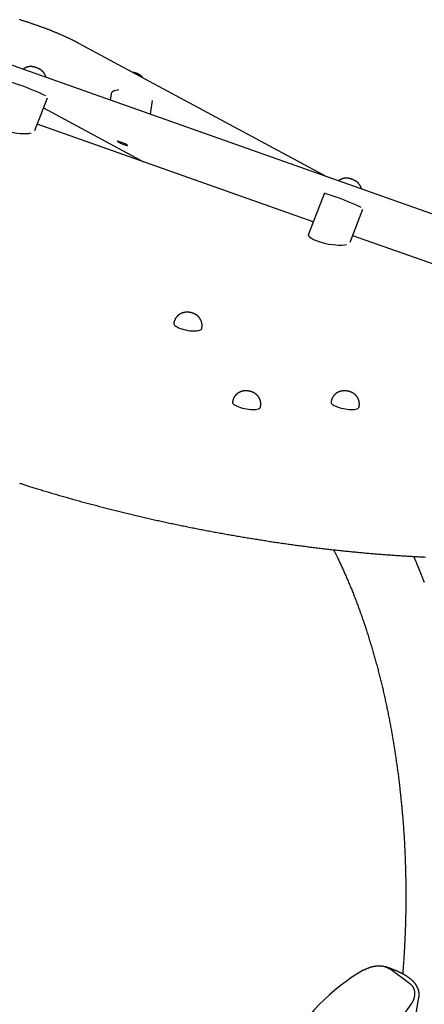
# Model space of a CAD drawing. Extents: x -5029 to 13931, y -1648 to 2158.
# Drawn here: x 8235 to 8719, y 663 to 1841 of the extents above; entities that cross this region are included whole.
import ezdxf

# ---------------------------------------------------------------- set-up
doc = ezdxf.new("R2010")
doc.units = 0

msp = doc.modelspace()

# ---------------------------------------------------------------- linework, layer by layer
at = {"color": 7, "linetype": 'Continuous'}
for p, q in [((8602.3, 1652.9), (8305.7, 1812.4)), ((9061.2, 1490.5), (8184.1, 1800.9)), ((8252.8, 1708.3), (8268.1, 1747.5)), ((8344.2, 1752.2), (8343.1, 1744.7)), ((8391.2, 1727.7), (8393.6, 1744.1)), ((8263.2, 1735.2), (8382.8, 1670.9)), ((8585.9, 1599), (8255.7, 1715.8)), ((8599, 1632.6), (8580.1, 1584.3)), ((8630.1, 1574.8), (8645.4, 1614)), ((8949.4, 1470.5), (8633.1, 1582.3)), ((8419.3, 1478.2), (8419.1, 1477.3)), ((8419.2, 1478.1), (8419.3, 1478.2)), ((8452.5, 1471.2), (8452.7, 1472.1)), ((8489.5, 1384.1), (8489.3, 1383.2)), ((8489.5, 1384), (8489.5, 1384.1)), ((8607.4, 1384.1), (8607.2, 1383.2)), ((8607.4, 1384), (8607.4, 1384.1)), ((8522.8, 1377.1), (8523, 1378.1)), ((8640.7, 1377.1), (8640.8, 1378.1)), ((8701.1, 687.6), (8677.4, 704.9)), ((8415.5, -960.8), (8712.4, 670.6))]:
    msp.add_line(p, q, dxfattribs=at)
for points in [[(8305.7, 1812.4), (8305.3, 1812.7), (8304.9, 1812.9), (8304.4, 1813.1), (8304, 1813.4), (8303.5, 1813.6), (8303.1, 1813.8), (8302.6, 1814.1), (8302.1, 1814.3), (8301.6, 1814.6), (8301.1, 1814.9), (8300.6, 1815.1), (8300, 1815.4), (8299.4, 1815.7), (8298.9, 1816), (8298.3, 1816.3), (8297.7, 1816.6), (8297, 1816.9), (8296.4, 1817.2), (8295.7, 1817.5), (8295.1, 1817.8), (8294.4, 1818.2), (8293.7, 1818.5), (8293, 1818.8), (8292.3, 1819.2), (8291.6, 1819.5), (8290.9, 1819.8), (8290.2, 1820.1), (8289.5, 1820.5), (8288.8, 1820.8), (8288.1, 1821.1), (8287.3, 1821.4), (8286.6, 1821.8), (8285.9, 1822.1), (8285.2, 1822.4), (8284.4, 1822.7), (8283.7, 1823), (8282.9, 1823.4), (8282.2, 1823.7), (8281.5, 1824), (8280.7, 1824.3), (8280, 1824.6), (8279.2, 1825), (8278.4, 1825.3), (8277.7, 1825.6), (8276.9, 1825.9), (8276.2, 1826.2), (8275.4, 1826.5), (8274.6, 1826.8), (8273.8, 1827.2), (8273.1, 1827.5), (8272.3, 1827.8), (8271.5, 1828.1), (8270.7, 1828.4), (8269.9, 1828.7), (8269.1, 1829), (8268.3, 1829.3), (8267.5, 1829.6), (8266.7, 1829.9), (8265.9, 1830.2), (8265.1, 1830.5), (8264.3, 1830.8), (8263.5, 1831.1), (8262.7, 1831.4), (8261.9, 1831.7), (8261, 1832), (8260.2, 1832.3), (8259.4, 1832.6), (8258.6, 1832.9), (8257.7, 1833.2), (8256.9, 1833.5), (8256.1, 1833.8), (8255.2, 1834.1), (8254.4, 1834.4), (8253.5, 1834.7), (8252.7, 1835), (8251.9, 1835.3), (8251, 1835.6), (8250.2, 1835.8), (8249.3, 1836.1), (8248.4, 1836.4), (8247.6, 1836.7), (8246.7, 1837), (8245.9, 1837.3), (8245, 1837.6), (8244.1, 1837.8), (8243.3, 1838.1), (8242.4, 1838.4), (8241.5, 1838.7), (8240.6, 1838.9), (8239.8, 1839.2), (8238.9, 1839.5), (8238, 1839.8), (8237.1, 1840), (8236.2, 1840.3), (8235.3, 1840.6), (8234.4, 1840.9)], [(8266.3, 1771.9), (8266.2, 1772), (8266.2, 1772.2), (8266.1, 1772.4), (8266.1, 1772.6), (8266, 1772.8), (8266, 1773), (8265.9, 1773.1), (8265.9, 1773.3), (8265.8, 1773.5), (8265.7, 1773.7), (8265.7, 1773.9), (8265.6, 1774.1), (8265.5, 1774.2), (8265.4, 1774.4), (8265.3, 1774.6), (8265.2, 1774.8), (8265.1, 1775), (8265, 1775.2), (8265, 1775.4), (8264.8, 1775.5), (8264.7, 1775.7), (8264.6, 1775.9), (8264.5, 1776.1), (8264.4, 1776.3), (8264.3, 1776.4), (8264.2, 1776.6), (8264.1, 1776.8), (8264, 1776.9), (8263.9, 1777.1), (8263.7, 1777.3), (8263.6, 1777.4), (8263.5, 1777.6), (8263.4, 1777.7), (8263.3, 1777.9), (8263.1, 1778), (8263, 1778.2), (8262.9, 1778.3), (8262.7, 1778.4), (8262.6, 1778.6), (8262.5, 1778.7), (8262.4, 1778.8), (8262.2, 1779), (8262.1, 1779.1), (8262, 1779.2), (8261.8, 1779.3), (8261.7, 1779.5), (8261.6, 1779.6), (8261.5, 1779.7), (8261.3, 1779.8), (8261.2, 1779.9), (8261.1, 1780), (8260.9, 1780.1), (8260.8, 1780.2), (8260.7, 1780.3), (8260.5, 1780.4), (8260.4, 1780.5), (8260.3, 1780.6), (8260.1, 1780.7), (8260, 1780.8), (8259.9, 1780.9), (8259.7, 1781), (8259.6, 1781.1), (8259.5, 1781.1), (8259.3, 1781.2), (8259.2, 1781.3), (8259.1, 1781.4), (8258.9, 1781.5), (8258.8, 1781.6), (8258.6, 1781.6), (8258.5, 1781.7), (8258.3, 1781.8), (8258.2, 1781.9), (8258, 1782), (8257.9, 1782), (8257.7, 1782.1), (8257.6, 1782.2), (8257.4, 1782.3), (8257.3, 1782.3), (8257.1, 1782.4), (8257, 1782.5), (8256.8, 1782.6), (8256.6, 1782.6), (8256.5, 1782.7), (8256.3, 1782.8), (8256.1, 1782.8), (8256, 1782.9), (8255.8, 1783), (8255.6, 1783.1), (8255.5, 1783.1), (8255.3, 1783.2), (8255.1, 1783.3), (8255, 1783.3), (8254.8, 1783.4), (8254.6, 1783.5), (8254.5, 1783.5), (8254.3, 1783.6), (8254.1, 1783.6), (8254, 1783.7), (8253.8, 1783.8), (8253.6, 1783.8), (8253.5, 1783.9), (8253.3, 1783.9), (8253.1, 1784), (8252.9, 1784), (8252.8, 1784.1), (8252.6, 1784.1), (8252.4, 1784.2), (8252.2, 1784.2), (8252, 1784.3), (8251.9, 1784.3), (8251.7, 1784.4), (8251.5, 1784.4), (8251.3, 1784.4), (8251.1, 1784.5), (8250.9, 1784.5), (8250.7, 1784.6), (8250.5, 1784.6), (8250.3, 1784.6), (8250.1, 1784.6), (8249.9, 1784.7), (8249.7, 1784.7), (8249.5, 1784.7), (8249.3, 1784.7), (8249.1, 1784.7), (8248.9, 1784.8), (8248.7, 1784.8), (8248.4, 1784.8), (8248.2, 1784.8), (8248, 1784.8), (8247.8, 1784.8), (8247.6, 1784.8), (8247.4, 1784.8), (8247.1, 1784.7), (8246.9, 1784.7), (8246.7, 1784.7), (8246.5, 1784.7), (8246.3, 1784.7), (8246, 1784.6), (8245.8, 1784.6), (8245.6, 1784.6), (8245.4, 1784.5), (8245.2, 1784.5), (8244.9, 1784.4), (8244.7, 1784.4), (8244.5, 1784.3), (8244.3, 1784.3), (8244.1, 1784.2), (8243.8, 1784.2), (8243.6, 1784.1), (8243.4, 1784), (8243.2, 1783.9), (8242.9, 1783.9), (8242.7, 1783.8), (8242.5, 1783.7), (8242.3, 1783.6), (8242.1, 1783.5), (8241.8, 1783.4), (8241.6, 1783.3), (8241.4, 1783.2), (8241.2, 1783.1), (8241, 1783), (8240.8, 1782.9), (8240.7, 1782.8), (8240.5, 1782.7), (8240.3, 1782.6), (8240.2, 1782.5), (8240, 1782.4), (8239.9, 1782.3), (8239.7, 1782.2), (8239.6, 1782.1), (8239.4, 1782.1), (8239.3, 1782), (8239.2, 1781.9), (8239.1, 1781.8), (8239, 1781.7), (8238.8, 1781.6)], [(8382.1, 1771.4), (8382, 1771.5), (8381.9, 1771.6), (8381.8, 1771.7), (8381.7, 1771.8), (8381.6, 1771.9), (8381.5, 1772.1), (8381.4, 1772.2), (8381.3, 1772.3), (8381.2, 1772.4), (8381.1, 1772.5), (8381, 1772.7), (8380.8, 1772.8), (8380.7, 1772.9), (8380.6, 1773.1), (8380.4, 1773.2), (8380.3, 1773.3), (8380.1, 1773.5), (8380, 1773.6), (8379.8, 1773.7), (8379.7, 1773.9), (8379.5, 1774), (8379.3, 1774.1), (8379.1, 1774.3), (8379, 1774.4), (8378.8, 1774.5), (8378.6, 1774.6), (8378.4, 1774.8), (8378.2, 1774.9), (8378.1, 1775), (8377.9, 1775.1), (8377.7, 1775.2), (8377.5, 1775.3), (8377.3, 1775.4), (8377.1, 1775.6), (8376.9, 1775.7), (8376.7, 1775.8), (8376.6, 1775.9), (8376.4, 1775.9), (8376.2, 1776), (8376, 1776.1), (8375.8, 1776.2), (8375.6, 1776.3), (8375.4, 1776.4), (8375.2, 1776.5), (8375, 1776.5), (8374.8, 1776.6), (8374.6, 1776.7), (8374.4, 1776.7), (8374.2, 1776.8), (8374, 1776.9), (8373.8, 1776.9), (8373.6, 1777), (8373.4, 1777.1), (8373.2, 1777.1), (8373, 1777.2), (8372.8, 1777.2), (8372.6, 1777.3), (8372.5, 1777.3), (8372.3, 1777.4), (8372.1, 1777.4), (8371.9, 1777.5), (8371.8, 1777.5), (8371.6, 1777.5), (8371.4, 1777.6), (8371.3, 1777.6), (8371.1, 1777.6), (8371, 1777.6), (8370.8, 1777.7), (8370.7, 1777.7), (8370.5, 1777.7), (8370.4, 1777.7), (8370.2, 1777.7)], [(8234.8, 1762.5), (8232.4, 1763.3), (8230.2, 1764.1), (8228.2, 1764.7), (8226.4, 1765.3), (8224.8, 1765.7), (8223.6, 1766), (8222.6, 1766.2), (8222, 1766.2), (8221.7, 1766.2), (8221.7, 1766.1)], [(8353.4, 1756.9), (8351.7, 1756.7), (8349.7, 1756.2), (8348, 1755.6), (8346.6, 1755), (8345.5, 1754.2), (8344.7, 1753.4), (8344.3, 1752.5), (8344.2, 1752.2)], [(8643.7, 1638.3), (8643.6, 1638.5), (8643.6, 1638.7), (8643.5, 1638.9), (8643.5, 1639), (8643.4, 1639.2), (8643.3, 1639.4), (8643.3, 1639.6), (8643.2, 1639.8), (8643.2, 1640), (8643.1, 1640.2), (8643, 1640.4), (8642.9, 1640.6), (8642.9, 1640.7), (8642.8, 1640.9), (8642.7, 1641.1), (8642.6, 1641.3), (8642.5, 1641.5), (8642.4, 1641.7), (8642.3, 1641.9), (8642.2, 1642), (8642.1, 1642.2), (8642, 1642.4), (8641.9, 1642.6), (8641.8, 1642.8), (8641.7, 1642.9), (8641.6, 1643.1), (8641.4, 1643.3), (8641.3, 1643.4), (8641.2, 1643.6), (8641.1, 1643.8), (8641, 1643.9), (8640.9, 1644.1), (8640.7, 1644.2), (8640.6, 1644.4), (8640.5, 1644.5), (8640.4, 1644.7), (8640.2, 1644.8), (8640.1, 1645), (8640, 1645.1), (8639.9, 1645.2), (8639.7, 1645.4), (8639.6, 1645.5), (8639.5, 1645.6), (8639.3, 1645.7), (8639.2, 1645.9), (8639.1, 1646), (8638.9, 1646.1), (8638.8, 1646.2), (8638.7, 1646.3), (8638.5, 1646.4), (8638.4, 1646.5), (8638.3, 1646.6), (8638.2, 1646.7), (8638, 1646.8), (8637.9, 1646.9), (8637.8, 1647), (8637.6, 1647.1), (8637.5, 1647.2), (8637.4, 1647.3), (8637.2, 1647.4), (8637.1, 1647.5), (8637, 1647.6), (8636.8, 1647.7), (8636.7, 1647.7), (8636.6, 1647.8), (8636.4, 1647.9), (8636.3, 1648), (8636.1, 1648.1), (8636, 1648.2), (8635.8, 1648.2), (8635.7, 1648.3), (8635.6, 1648.4), (8635.4, 1648.5), (8635.3, 1648.5), (8635.1, 1648.6), (8635, 1648.7), (8634.8, 1648.8), (8634.6, 1648.8), (8634.5, 1648.9), (8634.3, 1649), (8634.2, 1649.1), (8634, 1649.1), (8633.8, 1649.2), (8633.7, 1649.3), (8633.5, 1649.4), (8633.3, 1649.4), (8633.2, 1649.5), (8633, 1649.6), (8632.8, 1649.6), (8632.7, 1649.7), (8632.5, 1649.8), (8632.3, 1649.8), (8632.2, 1649.9), (8632, 1650), (8631.8, 1650), (8631.6, 1650.1), (8631.5, 1650.2), (8631.3, 1650.2), (8631.1, 1650.3), (8631, 1650.3), (8630.8, 1650.4), (8630.6, 1650.4), (8630.5, 1650.5), (8630.3, 1650.5), (8630.1, 1650.6), (8629.9, 1650.6), (8629.8, 1650.7), (8629.6, 1650.7), (8629.4, 1650.8), (8629.2, 1650.8), (8629, 1650.9), (8628.9, 1650.9), (8628.7, 1651), (8628.5, 1651), (8628.3, 1651), (8628.1, 1651.1), (8627.9, 1651.1), (8627.7, 1651.1), (8627.5, 1651.2), (8627.3, 1651.2), (8627.1, 1651.2), (8626.9, 1651.2), (8626.7, 1651.2), (8626.4, 1651.3), (8626.2, 1651.3), (8626, 1651.3), (8625.8, 1651.3), (8625.6, 1651.3), (8625.4, 1651.3), (8625.1, 1651.3), (8624.9, 1651.3), (8624.7, 1651.3), (8624.5, 1651.3), (8624.3, 1651.2), (8624.1, 1651.2), (8623.8, 1651.2), (8623.6, 1651.2), (8623.4, 1651.1), (8623.2, 1651.1), (8623, 1651.1), (8622.7, 1651), (8622.5, 1651), (8622.3, 1651), (8622.1, 1650.9), (8621.9, 1650.9), (8621.6, 1650.8), (8621.4, 1650.7), (8621.2, 1650.7), (8621, 1650.6), (8620.7, 1650.5), (8620.5, 1650.5), (8620.3, 1650.4), (8620.1, 1650.3), (8619.9, 1650.2), (8619.6, 1650.1), (8619.4, 1650), (8619.2, 1649.9), (8619, 1649.8), (8618.8, 1649.7), (8618.6, 1649.6), (8618.4, 1649.5), (8618.2, 1649.4), (8618, 1649.3), (8617.8, 1649.2), (8617.7, 1649.1), (8617.5, 1649), (8617.3, 1648.9), (8617.2, 1648.8), (8617, 1648.7), (8616.9, 1648.6), (8616.8, 1648.5), (8616.6, 1648.4), (8616.5, 1648.3), (8616.4, 1648.2), (8616.3, 1648.1), (8616.1, 1648)], [(8612.2, 1629), (8609.8, 1629.8), (8607.5, 1630.6), (8605.5, 1631.2), (8603.7, 1631.8), (8602.2, 1632.2), (8600.9, 1632.5), (8600, 1632.7), (8599.4, 1632.8), (8599, 1632.7), (8599, 1632.6)], [(8452.7, 1472.1), (8452.7, 1472.3), (8452.7, 1472.5), (8452.8, 1472.7), (8452.8, 1472.8), (8452.8, 1473), (8452.9, 1473.2), (8452.9, 1473.4), (8452.9, 1473.6), (8452.9, 1473.8), (8452.9, 1474), (8452.9, 1474.2), (8453, 1474.5), (8453, 1474.7), (8453, 1474.9), (8452.9, 1475.2), (8452.9, 1475.4), (8452.9, 1475.6), (8452.9, 1475.9), (8452.9, 1476.1), (8452.9, 1476.4), (8452.8, 1476.6), (8452.8, 1476.9), (8452.8, 1477.1), (8452.7, 1477.4), (8452.7, 1477.6), (8452.6, 1477.9), (8452.6, 1478.1), (8452.5, 1478.4), (8452.5, 1478.6), (8452.4, 1478.9), (8452.3, 1479.1), (8452.3, 1479.4), (8452.2, 1479.6), (8452.1, 1479.8), (8452, 1480.1), (8451.9, 1480.3), (8451.8, 1480.5), (8451.8, 1480.7), (8451.7, 1481), (8451.6, 1481.2), (8451.5, 1481.4), (8451.4, 1481.6), (8451.2, 1481.8), (8451.1, 1482), (8451, 1482.2), (8450.9, 1482.4), (8450.8, 1482.6), (8450.7, 1482.8), (8450.5, 1483), (8450.4, 1483.2), (8450.3, 1483.4), (8450.2, 1483.6), (8450, 1483.8), (8449.9, 1484), (8449.7, 1484.2), (8449.6, 1484.3), (8449.5, 1484.5), (8449.3, 1484.7), (8449.2, 1484.9), (8449, 1485), (8448.9, 1485.2), (8448.7, 1485.4), (8448.6, 1485.5), (8448.4, 1485.7), (8448.3, 1485.8), (8448.1, 1486), (8447.9, 1486.1), (8447.8, 1486.3), (8447.6, 1486.4), (8447.4, 1486.6), (8447.3, 1486.7), (8447.1, 1486.9), (8446.9, 1487), (8446.8, 1487.1), (8446.6, 1487.2), (8446.4, 1487.4), (8446.2, 1487.5), (8446, 1487.6), (8445.9, 1487.7), (8445.7, 1487.9), (8445.5, 1488), (8445.3, 1488.1), (8445.1, 1488.2), (8444.9, 1488.3), (8444.7, 1488.4), (8444.5, 1488.5), (8444.3, 1488.6), (8444.1, 1488.7), (8443.9, 1488.8), (8443.7, 1488.9), (8443.5, 1489), (8443.3, 1489.1), (8443.1, 1489.2), (8442.9, 1489.3), (8442.6, 1489.4), (8442.4, 1489.5), (8442.2, 1489.6), (8442, 1489.6), (8441.7, 1489.7), (8441.5, 1489.8), (8441.3, 1489.9), (8441, 1490), (8440.8, 1490), (8440.5, 1490.1), (8440.3, 1490.2), (8440, 1490.2), (8439.8, 1490.3), (8439.5, 1490.3), (8439.2, 1490.4), (8439, 1490.5), (8438.7, 1490.5), (8438.4, 1490.5), (8438.2, 1490.6), (8437.9, 1490.6), (8437.6, 1490.7), (8437.4, 1490.7), (8437.1, 1490.7), (8436.8, 1490.8), (8436.5, 1490.8), (8436.3, 1490.8), (8436, 1490.8), (8435.7, 1490.8), (8435.5, 1490.8), (8435.2, 1490.8), (8434.9, 1490.8), (8434.7, 1490.8), (8434.4, 1490.8), (8434.1, 1490.8), (8433.9, 1490.8), (8433.6, 1490.8), (8433.3, 1490.8), (8433.1, 1490.7), (8432.8, 1490.7), (8432.6, 1490.7), (8432.3, 1490.6), (8432.1, 1490.6), (8431.8, 1490.6), (8431.6, 1490.5), (8431.4, 1490.5), (8431.1, 1490.4), (8430.9, 1490.4), (8430.6, 1490.3), (8430.4, 1490.2), (8430.2, 1490.2), (8429.9, 1490.1), (8429.7, 1490), (8429.5, 1489.9), (8429.2, 1489.9), (8429, 1489.8), (8428.8, 1489.7), (8428.6, 1489.6), (8428.3, 1489.5), (8428.1, 1489.4), (8427.9, 1489.3), (8427.7, 1489.2), (8427.4, 1489.1), (8427.2, 1489), (8427, 1488.9), (8426.8, 1488.8), (8426.6, 1488.6), (8426.4, 1488.5), (8426.2, 1488.4), (8425.9, 1488.2), (8425.7, 1488.1), (8425.5, 1488), (8425.3, 1487.8), (8425.1, 1487.7), (8424.9, 1487.5), (8424.7, 1487.4), (8424.5, 1487.2), (8424.3, 1487), (8424.2, 1486.9), (8424, 1486.7), (8423.8, 1486.5), (8423.6, 1486.4), (8423.4, 1486.2), (8423.2, 1486), (8423.1, 1485.8), (8422.9, 1485.6), (8422.7, 1485.4), (8422.6, 1485.2), (8422.4, 1485), (8422.2, 1484.8), (8422.1, 1484.6), (8421.9, 1484.4), (8421.8, 1484.2), (8421.6, 1484), (8421.5, 1483.8), (8421.3, 1483.6), (8421.2, 1483.4), (8421.1, 1483.1), (8420.9, 1482.9), (8420.8, 1482.7), (8420.7, 1482.4), (8420.6, 1482.2), (8420.5, 1482), (8420.4, 1481.7), (8420.3, 1481.5), (8420.2, 1481.3), (8420.1, 1481), (8420, 1480.8), (8419.9, 1480.6), (8419.8, 1480.4), (8419.7, 1480.2), (8419.7, 1480), (8419.6, 1479.8), (8419.6, 1479.6), (8419.5, 1479.4), (8419.5, 1479.2), (8419.4, 1479), (8419.4, 1478.9), (8419.4, 1478.7), (8419.3, 1478.5), (8419.3, 1478.4), (8419.3, 1478.2), (8419.2, 1478)], [(8419.1, 1477.3), (8419.1, 1477.2), (8419.2, 1476.4), (8419.6, 1475.6), (8420.4, 1474.8), (8421.5, 1473.9), (8423, 1473.1), (8424.7, 1472.2), (8426.6, 1471.5), (8428.7, 1470.8), (8431, 1470.1), (8433.4, 1469.6), (8435.8, 1469.1), (8438.3, 1468.7), (8440.7, 1468.5), (8442.9, 1468.4), (8445.1, 1468.4), (8447, 1468.6), (8448.7, 1468.8), (8450.1, 1469.2), (8451.2, 1469.7), (8452, 1470.2), (8452.5, 1470.9), (8452.5, 1471.2)], [(8522.9, 1378.1), (8523, 1378.2), (8523, 1378.4), (8523, 1378.6), (8523.1, 1378.8), (8523.1, 1379), (8523.1, 1379.2), (8523.2, 1379.4), (8523.2, 1379.6), (8523.2, 1379.8), (8523.2, 1380), (8523.2, 1380.2), (8523.2, 1380.4), (8523.2, 1380.6), (8523.2, 1380.9), (8523.2, 1381.1), (8523.2, 1381.3), (8523.2, 1381.6), (8523.2, 1381.8), (8523.2, 1382.1), (8523.1, 1382.3), (8523.1, 1382.6), (8523.1, 1382.8), (8523, 1383.1), (8523, 1383.3), (8522.9, 1383.6), (8522.9, 1383.8), (8522.8, 1384.1), (8522.8, 1384.3), (8522.7, 1384.6), (8522.7, 1384.8), (8522.6, 1385.1), (8522.5, 1385.3), (8522.4, 1385.5), (8522.4, 1385.8), (8522.3, 1386), (8522.2, 1386.2), (8522.1, 1386.5), (8522, 1386.7), (8521.9, 1386.9), (8521.8, 1387.1), (8521.7, 1387.3), (8521.6, 1387.5), (8521.5, 1387.8), (8521.4, 1388), (8521.3, 1388.2), (8521.2, 1388.4), (8521.1, 1388.6), (8520.9, 1388.8), (8520.8, 1389), (8520.7, 1389.2), (8520.6, 1389.4), (8520.4, 1389.6), (8520.3, 1389.7), (8520.2, 1389.9), (8520, 1390.1), (8519.9, 1390.3), (8519.7, 1390.5), (8519.6, 1390.6), (8519.4, 1390.8), (8519.3, 1391), (8519.1, 1391.1), (8519, 1391.3), (8518.8, 1391.5), (8518.7, 1391.6), (8518.5, 1391.8), (8518.4, 1391.9), (8518.2, 1392.1), (8518, 1392.2), (8517.9, 1392.4), (8517.7, 1392.5), (8517.5, 1392.7), (8517.4, 1392.8), (8517.2, 1392.9), (8517, 1393.1), (8516.8, 1393.2), (8516.7, 1393.3), (8516.5, 1393.4), (8516.3, 1393.6), (8516.1, 1393.7), (8515.9, 1393.8), (8515.8, 1393.9), (8515.6, 1394), (8515.4, 1394.2), (8515.2, 1394.3), (8515, 1394.4), (8514.8, 1394.5), (8514.6, 1394.6), (8514.4, 1394.7), (8514.2, 1394.8), (8514, 1394.9), (8513.8, 1395), (8513.6, 1395.1), (8513.4, 1395.2), (8513.1, 1395.3), (8512.9, 1395.3), (8512.7, 1395.4), (8512.5, 1395.5), (8512.2, 1395.6), (8512, 1395.7), (8511.8, 1395.8), (8511.5, 1395.8), (8511.3, 1395.9), (8511, 1396), (8510.8, 1396), (8510.5, 1396.1), (8510.3, 1396.2), (8510, 1396.2), (8509.8, 1396.3), (8509.5, 1396.3), (8509.3, 1396.4), (8509, 1396.4), (8508.7, 1396.5), (8508.4, 1396.5), (8508.2, 1396.6), (8507.9, 1396.6), (8507.6, 1396.6), (8507.4, 1396.7), (8507.1, 1396.7), (8506.8, 1396.7), (8506.5, 1396.7), (8506.3, 1396.8), (8506, 1396.8), (8505.7, 1396.8), (8505.5, 1396.8), (8505.2, 1396.8), (8504.9, 1396.8), (8504.7, 1396.8), (8504.4, 1396.8), (8504.1, 1396.7), (8503.9, 1396.7), (8503.6, 1396.7), (8503.4, 1396.7), (8503.1, 1396.7), (8502.8, 1396.6), (8502.6, 1396.6), (8502.4, 1396.5), (8502.1, 1396.5), (8501.9, 1396.5), (8501.6, 1396.4), (8501.4, 1396.4), (8501.1, 1396.3), (8500.9, 1396.2), (8500.7, 1396.2), (8500.4, 1396.1), (8500.2, 1396), (8500, 1396), (8499.7, 1395.9), (8499.5, 1395.8), (8499.3, 1395.7), (8499.1, 1395.6), (8498.8, 1395.6), (8498.6, 1395.5), (8498.4, 1395.4), (8498.2, 1395.3), (8497.9, 1395.2), (8497.7, 1395), (8497.5, 1394.9), (8497.3, 1394.8), (8497.1, 1394.7), (8496.8, 1394.6), (8496.6, 1394.4), (8496.4, 1394.3), (8496.2, 1394.2), (8496, 1394), (8495.8, 1393.9), (8495.6, 1393.8), (8495.4, 1393.6), (8495.2, 1393.5), (8495, 1393.3), (8494.8, 1393.1), (8494.6, 1393), (8494.4, 1392.8), (8494.2, 1392.6), (8494, 1392.5), (8493.9, 1392.3), (8493.7, 1392.1), (8493.5, 1391.9), (8493.3, 1391.8), (8493.2, 1391.6), (8493, 1391.4), (8492.8, 1391.2), (8492.7, 1391), (8492.5, 1390.8), (8492.3, 1390.6), (8492.2, 1390.4), (8492, 1390.2), (8491.9, 1390), (8491.8, 1389.7), (8491.6, 1389.5), (8491.5, 1389.3), (8491.3, 1389.1), (8491.2, 1388.8), (8491.1, 1388.6), (8491, 1388.4), (8490.8, 1388.2), (8490.7, 1387.9), (8490.6, 1387.7), (8490.5, 1387.4), (8490.4, 1387.2), (8490.3, 1387), (8490.2, 1386.8), (8490.2, 1386.6), (8490.1, 1386.3), (8490, 1386.1), (8489.9, 1385.9), (8489.9, 1385.7), (8489.8, 1385.5), (8489.8, 1385.3), (8489.7, 1385.2), (8489.7, 1385), (8489.7, 1384.8), (8489.6, 1384.6), (8489.6, 1384.5), (8489.6, 1384.3), (8489.5, 1384.2), (8489.5, 1384)], [(8640.8, 1378.1), (8640.8, 1378.2), (8640.9, 1378.4), (8640.9, 1378.6), (8640.9, 1378.8), (8641, 1379), (8641, 1379.2), (8641, 1379.4), (8641.1, 1379.6), (8641.1, 1379.8), (8641.1, 1380), (8641.1, 1380.2), (8641.1, 1380.4), (8641.1, 1380.6), (8641.1, 1380.9), (8641.1, 1381.1), (8641.1, 1381.3), (8641.1, 1381.6), (8641.1, 1381.8), (8641, 1382.1), (8641, 1382.3), (8641, 1382.6), (8641, 1382.8), (8640.9, 1383.1), (8640.9, 1383.3), (8640.8, 1383.6), (8640.8, 1383.8), (8640.7, 1384.1), (8640.7, 1384.3), (8640.6, 1384.6), (8640.5, 1384.8), (8640.5, 1385.1), (8640.4, 1385.3), (8640.3, 1385.5), (8640.2, 1385.8), (8640.2, 1386), (8640.1, 1386.2), (8640, 1386.5), (8639.9, 1386.7), (8639.8, 1386.9), (8639.7, 1387.1), (8639.6, 1387.3), (8639.5, 1387.5), (8639.4, 1387.8), (8639.3, 1388), (8639.2, 1388.2), (8639.1, 1388.4), (8638.9, 1388.6), (8638.8, 1388.8), (8638.7, 1389), (8638.6, 1389.2), (8638.4, 1389.4), (8638.3, 1389.6), (8638.2, 1389.7), (8638, 1389.9), (8637.9, 1390.1), (8637.8, 1390.3), (8637.6, 1390.5), (8637.5, 1390.6), (8637.3, 1390.8), (8637.2, 1391), (8637, 1391.1), (8636.9, 1391.3), (8636.7, 1391.5), (8636.6, 1391.6), (8636.4, 1391.8), (8636.2, 1391.9), (8636.1, 1392.1), (8635.9, 1392.2), (8635.8, 1392.4), (8635.6, 1392.5), (8635.4, 1392.7), (8635.2, 1392.8), (8635.1, 1392.9), (8634.9, 1393.1), (8634.7, 1393.2), (8634.5, 1393.3), (8634.4, 1393.4), (8634.2, 1393.6), (8634, 1393.7), (8633.8, 1393.8), (8633.6, 1393.9), (8633.4, 1394), (8633.3, 1394.2), (8633.1, 1394.3), (8632.9, 1394.4), (8632.7, 1394.5), (8632.5, 1394.6), (8632.3, 1394.7), (8632.1, 1394.8), (8631.9, 1394.9), (8631.7, 1395), (8631.4, 1395.1), (8631.2, 1395.2), (8631, 1395.3), (8630.8, 1395.3), (8630.6, 1395.4), (8630.3, 1395.5), (8630.1, 1395.6), (8629.9, 1395.7), (8629.6, 1395.8), (8629.4, 1395.8), (8629.2, 1395.9), (8628.9, 1396), (8628.7, 1396), (8628.4, 1396.1), (8628.2, 1396.2), (8627.9, 1396.2), (8627.7, 1396.3), (8627.4, 1396.3), (8627.1, 1396.4), (8626.9, 1396.4), (8626.6, 1396.5), (8626.3, 1396.5), (8626.1, 1396.6), (8625.8, 1396.6), (8625.5, 1396.6), (8625.2, 1396.7), (8625, 1396.7), (8624.7, 1396.7), (8624.4, 1396.7), (8624.1, 1396.8), (8623.9, 1396.8), (8623.6, 1396.8), (8623.3, 1396.8), (8623.1, 1396.8), (8622.8, 1396.8), (8622.5, 1396.8), (8622.3, 1396.8), (8622, 1396.7), (8621.7, 1396.7), (8621.5, 1396.7), (8621.2, 1396.7), (8621, 1396.7), (8620.7, 1396.6), (8620.5, 1396.6), (8620.2, 1396.5), (8620, 1396.5), (8619.7, 1396.5), (8619.5, 1396.4), (8619.3, 1396.4), (8619, 1396.3), (8618.8, 1396.2), (8618.6, 1396.2), (8618.3, 1396.1), (8618.1, 1396), (8617.9, 1396), (8617.6, 1395.9), (8617.4, 1395.8), (8617.2, 1395.7), (8616.9, 1395.6), (8616.7, 1395.6), (8616.5, 1395.5), (8616.3, 1395.4), (8616, 1395.3), (8615.8, 1395.2), (8615.6, 1395), (8615.4, 1394.9), (8615.2, 1394.8), (8614.9, 1394.7), (8614.7, 1394.6), (8614.5, 1394.4), (8614.3, 1394.3), (8614.1, 1394.2), (8613.9, 1394), (8613.7, 1393.9), (8613.5, 1393.8), (8613.3, 1393.6), (8613.1, 1393.5), (8612.9, 1393.3), (8612.7, 1393.1), (8612.5, 1393), (8612.3, 1392.8), (8612.1, 1392.6), (8611.9, 1392.5), (8611.7, 1392.3), (8611.6, 1392.1), (8611.4, 1391.9), (8611.2, 1391.8), (8611, 1391.6), (8610.9, 1391.4), (8610.7, 1391.2), (8610.5, 1391), (8610.4, 1390.8), (8610.2, 1390.6), (8610.1, 1390.4), (8609.9, 1390.2), (8609.8, 1390), (8609.6, 1389.7), (8609.5, 1389.5), (8609.4, 1389.3), (8609.2, 1389.1), (8609.1, 1388.8), (8609, 1388.6), (8608.8, 1388.4), (8608.7, 1388.2), (8608.6, 1387.9), (8608.5, 1387.7), (8608.4, 1387.4), (8608.3, 1387.2), (8608.2, 1387), (8608.1, 1386.8), (8608, 1386.6), (8608, 1386.3), (8607.9, 1386.1), (8607.8, 1385.9), (8607.8, 1385.7), (8607.7, 1385.5), (8607.7, 1385.3), (8607.6, 1385.2), (8607.6, 1385), (8607.5, 1384.8), (8607.5, 1384.6), (8607.5, 1384.5), (8607.4, 1384.3), (8607.4, 1384.2), (8607.4, 1384)], [(8489.3, 1383.2), (8489.3, 1383.1), (8489.4, 1382.3), (8489.9, 1381.5), (8490.7, 1380.7), (8491.8, 1379.8), (8493.2, 1379), (8494.9, 1378.2), (8496.9, 1377.4), (8499, 1376.7), (8501.3, 1376.1), (8503.7, 1375.5), (8506.1, 1375), (8508.5, 1374.7), (8510.9, 1374.5), (8513.2, 1374.4), (8515.3, 1374.4), (8517.3, 1374.5), (8519, 1374.8), (8520.4, 1375.1), (8521.5, 1375.6), (8522.3, 1376.2), (8522.7, 1376.9), (8522.8, 1377.1)], [(8607.2, 1383.2), (8607.2, 1383.1), (8607.3, 1382.3), (8607.8, 1381.5), (8608.6, 1380.7), (8609.7, 1379.8), (8611.1, 1379), (8612.8, 1378.2), (8614.7, 1377.4), (8616.9, 1376.7), (8619.2, 1376.1), (8621.6, 1375.5), (8624, 1375), (8626.4, 1374.7), (8628.8, 1374.5), (8631.1, 1374.4), (8633.2, 1374.4), (8635.2, 1374.5), (8636.9, 1374.8), (8638.3, 1375.1), (8639.4, 1375.6), (8640.2, 1376.2), (8640.6, 1376.9), (8640.7, 1377.1)], [(8234.5, 1286.3), (8235.5, 1286), (8236.5, 1285.7), (8237.6, 1285.3), (8238.6, 1285), (8239.7, 1284.6), (8240.8, 1284.3), (8241.9, 1283.9), (8243.1, 1283.6), (8244.2, 1283.2), (8245.4, 1282.8), (8246.7, 1282.4), (8247.9, 1282), (8249.2, 1281.6), (8250.6, 1281.2), (8251.9, 1280.8), (8253.3, 1280.4), (8254.7, 1279.9), (8256.2, 1279.5), (8257.7, 1279), (8259.2, 1278.5), (8260.7, 1278.1), (8262.2, 1277.6), (8263.7, 1277.1), (8265.3, 1276.7), (8266.8, 1276.2), (8268.4, 1275.7), (8269.9, 1275.3), (8271.5, 1274.8), (8273, 1274.3), (8274.6, 1273.9), (8276.1, 1273.4), (8277.7, 1273), (8279.3, 1272.5), (8280.8, 1272), (8282.4, 1271.6), (8284, 1271.1), (8285.5, 1270.7), (8287.1, 1270.2), (8288.7, 1269.8), (8290.2, 1269.3), (8291.8, 1268.9), (8293.4, 1268.4), (8295, 1268), (8296.6, 1267.5), (8298.1, 1267.1), (8299.7, 1266.6), (8301.3, 1266.2), (8302.9, 1265.8), (8304.5, 1265.3), (8306.1, 1264.9), (8307.7, 1264.4), (8309.3, 1264), (8310.9, 1263.6), (8312.5, 1263.1), (8314.1, 1262.7), (8315.7, 1262.3), (8317.3, 1261.8), (8318.9, 1261.4), (8320.5, 1261), (8322.1, 1260.5), (8323.7, 1260.1), (8325.3, 1259.7), (8326.9, 1259.3), (8328.5, 1258.8), (8330.1, 1258.4), (8331.8, 1258), (8333.4, 1257.6), (8335, 1257.1), (8336.6, 1256.7), (8338.2, 1256.3), (8339.9, 1255.9), (8341.5, 1255.5), (8343.1, 1255.1), (8344.7, 1254.6), (8346.4, 1254.2), (8348, 1253.8), (8349.6, 1253.4), (8351.3, 1253), (8352.9, 1252.6), (8354.5, 1252.2), (8356.2, 1251.8), (8357.8, 1251.4), (8359.5, 1251), (8361.1, 1250.6), (8362.7, 1250.2), (8364.4, 1249.8), (8366, 1249.4), (8367.7, 1249), (8369.3, 1248.6), (8371, 1248.2), (8372.6, 1247.8), (8374.3, 1247.4), (8375.9, 1247), (8377.6, 1246.7), (8379.2, 1246.3), (8380.9, 1245.9), (8382.5, 1245.5), (8384.2, 1245.1), (8385.8, 1244.7), (8387.5, 1244.4), (8389.1, 1244), (8390.8, 1243.6), (8392.5, 1243.2), (8394.1, 1242.9), (8395.8, 1242.5), (8397.5, 1242.1), (8399.1, 1241.7), (8400.8, 1241.4), (8402.4, 1241), (8404.1, 1240.6), (8405.8, 1240.3), (8407.5, 1239.9), (8409.1, 1239.5), (8410.8, 1239.2), (8412.5, 1238.8), (8414.1, 1238.5), (8415.8, 1238.1), (8417.5, 1237.8), (8419.2, 1237.4), (8420.8, 1237), (8422.5, 1236.7), (8424.2, 1236.3), (8425.9, 1236), (8427.5, 1235.6), (8429.2, 1235.3), (8430.9, 1235), (8432.6, 1234.6), (8434.2, 1234.3), (8435.9, 1233.9), (8437.6, 1233.6), (8439.3, 1233.2), (8441, 1232.9), (8442.7, 1232.6), (8444.3, 1232.2), (8446, 1231.9), (8447.7, 1231.6), (8449.4, 1231.2), (8451.1, 1230.9), (8452.8, 1230.6), (8454.5, 1230.3), (8456.1, 1229.9), (8457.8, 1229.6), (8459.5, 1229.3), (8461.2, 1229), (8462.9, 1228.7), (8464.6, 1228.3), (8466.3, 1228), (8468, 1227.7), (8469.6, 1227.4), (8471.3, 1227.1), (8473, 1226.8), (8474.7, 1226.5), (8476.4, 1226.2), (8478.1, 1225.9), (8479.8, 1225.5), (8481.5, 1225.2), (8483.2, 1224.9), (8484.9, 1224.6), (8486.6, 1224.3), (8488.2, 1224), (8489.9, 1223.8), (8491.6, 1223.5), (8493.3, 1223.2), (8495, 1222.9), (8496.7, 1222.6), (8498.4, 1222.3), (8500.1, 1222), (8501.8, 1221.7), (8503.5, 1221.4), (8505.2, 1221.2), (8506.9, 1220.9), (8508.6, 1220.6), (8510.3, 1220.3), (8511.9, 1220), (8513.6, 1219.8), (8515.3, 1219.5), (8517, 1219.2), (8518.7, 1219), (8520.4, 1218.7), (8522.1, 1218.4), (8523.8, 1218.2), (8525.5, 1217.9), (8527.2, 1217.6), (8528.9, 1217.4), (8530.6, 1217.1), (8532.3, 1216.8), (8533.9, 1216.6), (8535.6, 1216.3), (8537.3, 1216.1), (8539, 1215.8), (8540.7, 1215.6), (8542.4, 1215.3), (8544.1, 1215.1), (8545.8, 1214.8), (8547.5, 1214.6), (8549.2, 1214.3), (8550.8, 1214.1), (8552.5, 1213.9), (8554.2, 1213.6), (8555.9, 1213.4), (8557.6, 1213.2), (8559.3, 1212.9), (8561, 1212.7), (8562.7, 1212.5), (8564.3, 1212.2), (8566, 1212), (8567.7, 1211.8), (8569.4, 1211.5), (8571.1, 1211.3), (8572.8, 1211.1), (8574.4, 1210.9), (8576.1, 1210.7), (8577.8, 1210.4), (8579.5, 1210.2), (8581.2, 1210), (8582.8, 1209.8), (8584.5, 1209.6), (8586.2, 1209.4), (8587.9, 1209.2), (8589.6, 1209), (8591.2, 1208.8), (8592.9, 1208.6), (8594.6, 1208.4), (8596.3, 1208.2), (8597.9, 1208), (8599.6, 1207.8), (8601.3, 1207.6), (8602.9, 1207.4), (8604.6, 1207.2), (8606.3, 1207), (8608, 1206.8), (8609.6, 1206.6), (8611.3, 1206.4), (8613, 1206.3), (8614.6, 1206.1), (8616.3, 1205.9), (8617.9, 1205.7), (8619.6, 1205.5), (8621.3, 1205.4), (8622.9, 1205.2), (8624.6, 1205), (8626.3, 1204.9), (8627.9, 1204.7), (8629.6, 1204.5), (8631.2, 1204.4), (8632.9, 1204.2), (8634.5, 1204), (8636.2, 1203.9), (8637.8, 1203.7), (8639.5, 1203.6), (8641.1, 1203.4), (8642.8, 1203.2), (8644.4, 1203.1), (8646.1, 1202.9), (8647.7, 1202.8), (8649.4, 1202.6), (8651, 1202.5), (8652.6, 1202.4), (8654.3, 1202.2), (8655.9, 1202.1), (8657.6, 1201.9), (8659.2, 1201.8), (8660.8, 1201.7), (8662.5, 1201.5), (8664.1, 1201.4), (8665.7, 1201.3), (8667.4, 1201.1), (8669, 1201), (8670.6, 1200.9), (8672.2, 1200.8), (8673.9, 1200.6), (8675.5, 1200.5), (8677.1, 1200.4), (8678.7, 1200.3), (8680.4, 1200.2), (8682, 1200), (8683.6, 1199.9), (8685.2, 1199.8), (8686.8, 1199.7), (8688.4, 1199.6), (8690, 1199.5), (8691.7, 1199.4), (8693.3, 1199.3), (8694.9, 1199.2), (8696.5, 1199.1), (8698.1, 1199), (8699.7, 1198.9), (8701.3, 1198.8), (8702.9, 1198.7), (8704.5, 1198.6), (8706.1, 1198.5), (8707.7, 1198.4), (8709.3, 1198.3), (8710.8, 1198.3), (8712.4, 1198.2), (8714, 1198.1), (8715.6, 1198), (8717.2, 1197.9), (8718.8, 1197.9), (8720.3, 1197.8)], [(8610.2, 1206.6), (8610.4, 1206.2), (8610.7, 1205.7), (8610.9, 1205.3), (8611.1, 1204.8), (8611.4, 1204.4), (8611.6, 1203.8), (8611.9, 1203.3), (8612.2, 1202.7), (8612.5, 1202.1), (8612.9, 1201.4), (8613.2, 1200.6), (8613.6, 1199.8), (8614, 1199), (8614.4, 1198.1), (8614.9, 1197.1), (8615.4, 1196.1), (8615.9, 1195.1), (8616.4, 1194), (8616.9, 1192.9), (8617.5, 1191.7), (8618, 1190.5), (8618.6, 1189.3), (8619.2, 1188.1), (8619.7, 1186.9), (8620.3, 1185.6), (8620.9, 1184.4), (8621.5, 1183.1), (8622, 1181.9), (8622.6, 1180.6), (8623.1, 1179.4), (8623.7, 1178.1), (8624.3, 1176.8), (8624.8, 1175.6), (8625.4, 1174.3), (8625.9, 1173), (8626.5, 1171.7), (8627, 1170.5), (8627.6, 1169.2), (8628.1, 1167.9), (8628.6, 1166.6), (8629.2, 1165.3), (8629.7, 1164), (8630.3, 1162.7), (8630.8, 1161.4), (8631.3, 1160.1), (8631.9, 1158.8), (8632.4, 1157.5), (8632.9, 1156.2), (8633.5, 1154.8), (8634, 1153.5), (8634.5, 1152.2), (8635, 1150.9), (8635.5, 1149.5), (8636.1, 1148.2), (8636.6, 1146.9), (8637.1, 1145.5), (8637.6, 1144.2), (8638.1, 1142.8), (8638.6, 1141.5), (8639.1, 1140.1), (8639.6, 1138.8), (8640.1, 1137.4), (8640.6, 1136.1), (8641.1, 1134.7), (8641.6, 1133.3), (8642.1, 1132), (8642.6, 1130.6), (8643.1, 1129.2), (8643.6, 1127.8), (8644, 1126.5), (8644.5, 1125.1), (8645, 1123.7), (8645.5, 1122.3), (8646, 1120.9), (8646.4, 1119.5), (8646.9, 1118.1), (8647.4, 1116.7), (8647.9, 1115.3), (8648.3, 1113.9), (8648.8, 1112.5), (8649.3, 1111.1), (8649.7, 1109.7), (8650.2, 1108.2), (8650.6, 1106.8), (8651.1, 1105.4), (8651.5, 1104), (8652, 1102.5), (8652.4, 1101.1), (8652.9, 1099.7), (8653.3, 1098.2), (8653.8, 1096.8), (8654.2, 1095.4), (8654.6, 1093.9), (8655.1, 1092.5), (8655.5, 1091), (8655.9, 1089.6), (8656.4, 1088.1), (8656.8, 1086.7), (8657.2, 1085.2), (8657.7, 1083.7), (8658.1, 1082.3), (8658.5, 1080.8), (8658.9, 1079.3), (8659.3, 1077.9), (8659.7, 1076.4), (8660.2, 1074.9), (8660.6, 1073.4), (8661, 1072), (8661.4, 1070.5), (8661.8, 1069), (8662.2, 1067.5), (8662.6, 1066), (8663, 1064.5), (8663.4, 1063), (8663.7, 1061.5), (8664.1, 1060), (8664.5, 1058.5), (8664.9, 1057), (8665.3, 1055.5), (8665.7, 1054), (8666.1, 1052.5), (8666.4, 1051), (8666.8, 1049.5), (8667.2, 1047.9), (8667.5, 1046.4), (8667.9, 1044.9), (8668.3, 1043.4), (8668.6, 1041.8), (8669, 1040.3), (8669.4, 1038.8), (8669.7, 1037.3), (8670.1, 1035.7), (8670.4, 1034.2), (8670.8, 1032.6), (8671.1, 1031.1), (8671.5, 1029.6), (8671.8, 1028), (8672.1, 1026.5), (8672.5, 1024.9), (8672.8, 1023.4), (8673.2, 1021.8), (8673.5, 1020.3), (8673.8, 1018.7), (8674.1, 1017.1), (8674.5, 1015.6), (8674.8, 1014), (8675.1, 1012.4), (8675.4, 1010.9), (8675.7, 1009.3), (8676.1, 1007.7), (8676.4, 1006.2), (8676.7, 1004.6), (8677, 1003), (8677.3, 1001.4), (8677.6, 999.9), (8677.9, 998.3), (8678.2, 996.7), (8678.5, 995.1), (8678.8, 993.5), (8679.1, 991.9), (8679.4, 990.3), (8679.6, 988.8), (8679.9, 987.2), (8680.2, 985.6), (8680.5, 984), (8680.8, 982.4), (8681, 980.8), (8681.3, 979.2), (8681.6, 977.6), (8681.8, 976), (8682.1, 974.4), (8682.4, 972.7), (8682.6, 971.1), (8682.9, 969.5), (8683.1, 967.9), (8683.4, 966.3), (8683.7, 964.7), (8683.9, 963.1), (8684.1, 961.4), (8684.4, 959.8), (8684.6, 958.2), (8684.9, 956.6), (8685.1, 955), (8685.3, 953.3), (8685.6, 951.7), (8685.8, 950.1), (8686, 948.4), (8686.3, 946.8), (8686.5, 945.2), (8686.7, 943.5), (8686.9, 941.9), (8687.1, 940.3), (8687.4, 938.6), (8687.6, 937), (8687.8, 935.4), (8688, 933.7), (8688.2, 932.1), (8688.4, 930.4), (8688.6, 928.8), (8688.8, 927.1), (8689, 925.5), (8689.2, 923.8), (8689.4, 922.2), (8689.5, 920.5), (8689.7, 918.9), (8689.9, 917.2), (8690.1, 915.6), (8690.3, 913.9), (8690.4, 912.3), (8690.6, 910.6), (8690.8, 909), (8690.9, 907.3), (8691.1, 905.6), (8691.3, 904), (8691.4, 902.3), (8691.6, 900.7), (8691.8, 899), (8691.9, 897.3), (8692.1, 895.7), (8692.2, 894), (8692.4, 892.3), (8692.5, 890.7), (8692.6, 889), (8692.8, 887.3), (8692.9, 885.7), (8693, 884), (8693.2, 882.3), (8693.3, 880.6), (8693.4, 879), (8693.6, 877.3), (8693.7, 875.6), (8693.8, 873.9), (8693.9, 872.3), (8694, 870.6), (8694.1, 868.9), (8694.3, 867.2), (8694.4, 865.6), (8694.5, 863.9), (8694.6, 862.2), (8694.7, 860.5), (8694.8, 858.8), (8694.9, 857.2), (8695, 855.5), (8695, 853.8), (8695.1, 852.1), (8695.2, 850.4), (8695.3, 848.7), (8695.4, 847), (8695.5, 845.4), (8695.5, 843.7), (8695.6, 842), (8695.7, 840.3), (8695.7, 838.6), (8695.8, 836.9), (8695.9, 835.2), (8695.9, 833.6), (8696, 831.9), (8696, 830.2), (8696.1, 828.5), (8696.2, 826.8), (8696.2, 825.1), (8696.2, 823.4), (8696.3, 821.7), (8696.3, 820), (8696.4, 818.3), (8696.4, 816.7), (8696.4, 815), (8696.5, 813.3), (8696.5, 811.6), (8696.5, 809.9), (8696.5, 808.2), (8696.6, 806.5), (8696.6, 804.8), (8696.6, 803.1), (8696.6, 801.4), (8696.6, 799.7), (8696.6, 798), (8696.6, 796.3), (8696.7, 794.7), (8696.7, 793), (8696.7, 791.3), (8696.6, 789.6), (8696.6, 787.9), (8696.6, 786.2), (8696.6, 784.5), (8696.6, 782.8), (8696.6, 781.1), (8696.6, 779.4), (8696.6, 777.7), (8696.5, 776), (8696.5, 774.3), (8696.5, 772.6), (8696.5, 771), (8696.4, 769.3), (8696.4, 767.6), (8696.3, 765.9), (8696.3, 764.2), (8696.3, 762.5), (8696.2, 760.8), (8696.2, 759.1), (8696.1, 757.4), (8696.1, 755.7), (8696, 754), (8696, 752.4), (8695.9, 750.7), (8695.8, 749), (8695.8, 747.3), (8695.7, 745.6), (8695.6, 743.9), (8695.6, 742.2), (8695.5, 740.5), (8695.4, 738.9), (8695.3, 737.2), (8695.2, 735.5), (8695.2, 733.8), (8695.1, 732.1), (8695, 730.4), (8694.9, 728.8), (8694.8, 727.1), (8694.7, 725.4), (8694.6, 723.7), (8694.5, 722.1), (8694.4, 720.4), (8694.3, 718.7), (8694.2, 717.1), (8694.1, 715.4), (8694, 713.8), (8693.9, 712.1), (8693.7, 710.5), (8693.6, 708.8), (8693.5, 707.2), (8693.4, 705.5), (8693.2, 703.9), (8693.1, 702.3), (8693, 700.6), (8692.9, 699)], [(8719, 1167.2), (8718.5, 1168.5), (8718, 1169.9), (8717.4, 1171.3), (8716.9, 1172.7), (8716.3, 1174.1), (8715.8, 1175.5), (8715.3, 1176.8), (8714.7, 1178.1), (8714.2, 1179.5), (8713.7, 1180.8), (8713.2, 1182), (8712.7, 1183.3), (8712.2, 1184.5), (8711.7, 1185.6), (8711.2, 1186.8), (8710.8, 1187.9), (8710.3, 1189), (8709.9, 1190.1), (8709.4, 1191.1), (8709, 1192.1), (8708.6, 1193), (8708.2, 1194), (8707.8, 1194.9), (8707.4, 1195.8), (8707, 1196.7), (8706.6, 1197.6), (8706.2, 1198.5)], [(8646.5, 703.6), (8647, 703.9), (8647.5, 704.1), (8648, 704.4), (8648.5, 704.6), (8649, 704.9), (8649.5, 705.1), (8650, 705.3), (8650.5, 705.6), (8651, 705.8), (8651.5, 706), (8652, 706.2), (8652.6, 706.4), (8653.1, 706.6), (8653.6, 706.8), (8654.2, 706.9), (8654.7, 707.1), (8655.3, 707.3), (8655.8, 707.4), (8656.4, 707.5), (8656.9, 707.7), (8657.5, 707.8), (8658, 707.9), (8658.6, 708), (8659.2, 708.1), (8659.7, 708.2), (8660.3, 708.3), (8660.9, 708.4), (8661.4, 708.5), (8662, 708.5), (8662.5, 708.5), (8663.1, 708.6), (8663.6, 708.6), (8664.2, 708.6), (8664.7, 708.6), (8665.2, 708.6), (8665.8, 708.6), (8666.3, 708.6), (8666.8, 708.5), (8667.3, 708.5), (8667.8, 708.4), (8668.3, 708.4), (8668.8, 708.3), (8669.2, 708.2), (8669.7, 708.1), (8670.2, 708), (8670.6, 707.9), (8671.1, 707.8), (8671.5, 707.7), (8671.9, 707.6), (8672.3, 707.4), (8672.8, 707.3), (8673.2, 707.1), (8673.5, 707), (8673.9, 706.8), (8674.3, 706.7), (8674.7, 706.5), (8675, 706.3), (8675.4, 706.1), (8675.7, 705.9), (8676.1, 705.7), (8676.4, 705.5), (8676.7, 705.3), (8677, 705.1), (8677.4, 704.9)], [(8712.4, 670.6), (8712.4, 670.8), (8712.4, 671), (8712.5, 671.3), (8712.5, 671.5), (8712.6, 671.8), (8712.6, 672), (8712.6, 672.3), (8712.7, 672.6), (8712.7, 672.8), (8712.7, 673.1), (8712.7, 673.4), (8712.7, 673.6), (8712.7, 673.9), (8712.7, 674.2), (8712.7, 674.5), (8712.7, 674.7), (8712.7, 675), (8712.6, 675.3), (8712.6, 675.6), (8712.6, 675.9), (8712.6, 676.2), (8712.5, 676.5), (8712.5, 676.8), (8712.4, 677.1), (8712.4, 677.4), (8712.3, 677.7), (8712.3, 678), (8712.2, 678.2), (8712.2, 678.5), (8712.1, 678.8), (8712, 679.1), (8711.9, 679.4), (8711.8, 679.7), (8711.8, 680), (8711.7, 680.2), (8711.6, 680.5), (8711.5, 680.8), (8711.4, 681.1), (8711.3, 681.3), (8711.1, 681.6), (8711, 681.9), (8710.9, 682.2), (8710.8, 682.4), (8710.7, 682.7), (8710.5, 683), (8710.4, 683.2), (8710.3, 683.5), (8710.1, 683.8), (8710, 684), (8709.8, 684.3), (8709.7, 684.6), (8709.5, 684.8), (8709.3, 685.1), (8709.2, 685.4), (8709, 685.6), (8708.8, 685.9), (8708.7, 686.1), (8708.5, 686.4), (8708.3, 686.7), (8708.1, 686.9), (8707.9, 687.2), (8707.7, 687.4), (8707.5, 687.7), (8707.3, 688), (8707.1, 688.2), (8706.8, 688.5), (8706.6, 688.7), (8706.4, 689), (8706.1, 689.3), (8705.9, 689.5), (8705.7, 689.8), (8705.4, 690), (8705.1, 690.3), (8704.9, 690.5), (8704.6, 690.8), (8704.3, 691.1), (8704.1, 691.3), (8703.8, 691.6), (8703.5, 691.8), (8703.2, 692.1), (8702.9, 692.4), (8702.6, 692.6), (8702.3, 692.9), (8701.9, 693.1), (8701.6, 693.4), (8701.3, 693.6), (8700.9, 693.9), (8700.6, 694.2), (8700.2, 694.4), (8699.9, 694.7), (8699.5, 694.9), (8699.2, 695.2), (8698.8, 695.4), (8698.4, 695.7), (8698.1, 695.9), (8697.7, 696.2), (8697.3, 696.4), (8696.9, 696.7), (8696.5, 696.9), (8696.1, 697.2), (8695.7, 697.4), (8695.3, 697.6), (8694.9, 697.9), (8694.5, 698.1), (8694.1, 698.3), (8693.6, 698.6), (8693.2, 698.8), (8692.8, 699), (8692.4, 699.3), (8691.9, 699.5), (8691.5, 699.7), (8691.1, 699.9), (8690.6, 700.2), (8690.2, 700.4), (8689.8, 700.6), (8689.3, 700.8), (8688.9, 701), (8688.4, 701.2), (8688, 701.4), (8687.5, 701.6), (8687.1, 701.9), (8686.6, 702.1), (8686.2, 702.3), (8685.7, 702.5), (8685.2, 702.7), (8684.8, 702.9), (8684.3, 703.1), (8683.8, 703.3), (8683.4, 703.5), (8682.9, 703.6), (8682.4, 703.8), (8681.9, 704), (8681.5, 704.2), (8681, 704.4), (8680.5, 704.6), (8680, 704.8), (8679.5, 705), (8679, 705.1), (8678.6, 705.3), (8678.1, 705.5), (8677.6, 705.7), (8677.2, 705.8), (8676.7, 706), (8676.3, 706.1), (8675.9, 706.3), (8675.5, 706.4), (8675.1, 706.5), (8674.8, 706.6), (8674.5, 706.8), (8674.1, 706.9), (8673.9, 707), (8673.6, 707), (8673.3, 707.1), (8673.1, 707.2), (8672.9, 707.3), (8672.7, 707.3), (8672.5, 707.4), (8672.3, 707.4), (8672.1, 707.5), (8672, 707.6)], [(8701.1, 687.6), (8701.5, 687.3), (8701.8, 687), (8702.2, 686.6), (8702.6, 686.3), (8703, 685.9), (8703.3, 685.6), (8703.7, 685.2), (8704, 684.9), (8704.3, 684.5), (8704.6, 684.1), (8704.9, 683.7), (8705.1, 683.3), (8705.4, 682.9), (8705.6, 682.4), (8705.8, 682), (8706, 681.6), (8706.2, 681.1), (8706.3, 680.7), (8706.5, 680.2), (8706.6, 679.7), (8706.8, 679.3), (8706.9, 678.8), (8707, 678.3), (8707, 677.9), (8707.1, 677.4), (8707.1, 676.9), (8707.2, 676.4), (8707.2, 676), (8707.2, 675.5), (8707.2, 675), (8707.2, 674.5), (8707.1, 674.1), (8707.1, 673.6), (8707, 673.1), (8707, 672.6), (8706.9, 672.1), (8706.8, 671.7), (8706.7, 671.2), (8706.6, 670.7), (8706.5, 670.2), (8706.3, 669.7), (8706.2, 669.3), (8706, 668.8), (8705.9, 668.3), (8705.7, 667.8), (8705.5, 667.4), (8705.3, 666.9), (8705.1, 666.4), (8704.8, 665.9), (8704.6, 665.5), (8704.3, 665), (8704, 664.5), (8703.8, 664), (8703.5, 663.5), (8703.2, 663), (8702.9, 662.6)]]:
    msp.add_lwpolyline(points, dxfattribs=at)
msp.add_lwpolyline([(8361.9, 1690.6), (8362.8, 1690.4), (8363.4, 1690.3), (8363.8, 1690.3), (8363.8, 1690.5), (8363.5, 1690.7), (8362.9, 1691.1), (8362, 1691.6), (8360.9, 1692.2), (8359.6, 1692.8), (8358.3, 1693.4), (8356.9, 1693.9), (8355.5, 1694.4), (8354.3, 1694.8), (8353.3, 1695.1), (8352.5, 1695.3), (8352, 1695.4), (8351.8, 1695.3), (8351.9, 1695.1), (8352.4, 1694.7), (8353.2, 1694.3), (8354.2, 1693.8), (8355.4, 1693.2), (8356.7, 1692.6), (8358.1, 1692), (8359.5, 1691.5), (8360.7, 1691)], close=True, dxfattribs=at)
for centre, radius, start, end in [((8146.5, 1505.2), 272.1, 63.9501, 71.0515), ((8523.7, 1371.5), 272.3, 63.9578, 71.0493)]:
    msp.add_arc(centre, radius, start, end, dxfattribs=at)
for centre, major_axis, ratio, start_param, end_param in [((8227.7, 1712.8), (25, -4.7), 0.269141, 3.090743, 5.745415), ((8605, 1579.3), (25, -4.7), 0.269141, 3.090743, 5.745415), ((8637.4, 649.3), (75.5, 63), 0.403085, 1.13156, 5.353502)]:
    msp.add_ellipse(centre, major_axis=major_axis, ratio=ratio, start_param=start_param, end_param=end_param, dxfattribs=at)

doc.saveas('drawing.dxf')
